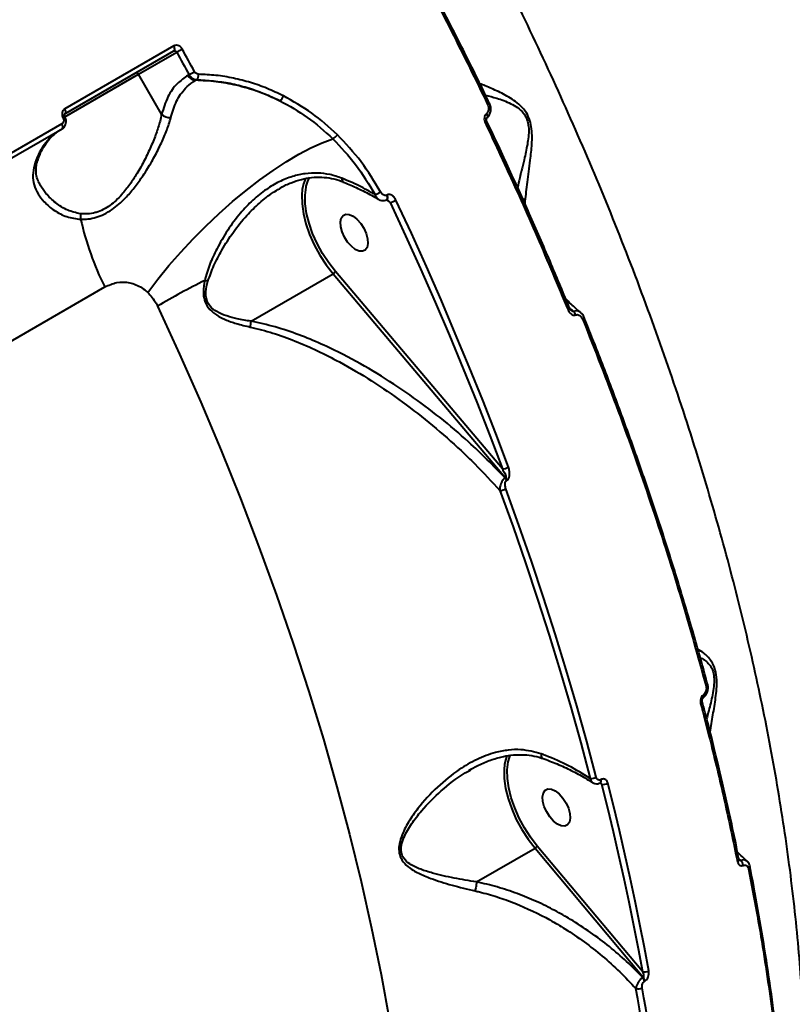
# Model space of a CAD drawing. Units: millimetres. Extents: x -7792 to 13910, y 2204 to 20621.
# Drawn here: x 10406 to 10575, y 10797 to 11012 of the extents above; entities that cross this region are included whole.
import ezdxf

# ---------------------------------------------------------------- set-up
doc = ezdxf.new("R2010")
doc.units = ezdxf.units.MM
doc.layers.add('DiKom', color=7, linetype='Continuous')
doc.styles.add('style1', font='arialbd.ttf', dxfattribs={"width": 0.8})
doc.dimstyles.new('1-50', dxfattribs={"dimtxt": 1100, "dimasz": 250, "dimexe": 100, "dimexo": 0, "dimgap": 250, "dimtad": 1, "dimtxsty": 'style1', "dimcen": 300, "dimclrd": 7, "dimclre": 7, "dimclrt": 7, "dimadec": 1, "dimazin": 2, "dimtfac": 1, "dimtmove": 0, "dimatfit": 2, "dimfxl": 0, "dimlwd": 25, "dimlwe": 18, "dimarcsym": 0})

# ---------------------------------------------------------------- blocks, each defined once
blk = doc.blocks.new('*D0')
at = {"layer": 'Defpoints', "color": 0, "linetype": 'Continuous', "transparency": 16777216}
for p in [(10660.71, 14429.41), (2823.49, 4161.48), (8293.14, 4161.48)]:
    blk.add_point(p, dxfattribs=at)
at = {"layer": 'DiKom', "color": 7, "linetype": 'Continuous', "lineweight": 18, "transparency": 16777216}
for p, q in [((10660.71, 14429.41), (2723.49, 14429.41)), ((8293.14, 4161.48), (2723.49, 4161.48))]:
    blk.add_line(p, q, dxfattribs=at)
at = {"layer": 'DiKom', "color": 7, "linetype": 'Continuous', "lineweight": 25, "transparency": 16777216}
blk.add_line((2823.49, 14179.41), (2823.49, 4411.48), dxfattribs=at)
at = {"layer": 'DiKom', "color": 7, "linetype": 'Continuous', "transparency": 16777216}
for points in [[(2781.83, 14179.41), (2865.16, 14179.41), (2823.49, 14429.41)], [(2781.83, 4411.48), (2865.16, 4411.48), (2823.49, 4161.48)]]:
    blk.add_solid(points, dxfattribs=at)
at = {"layer": 'DiKom', "color": 7, "linetype": 'Continuous', "lineweight": 40, "transparency": 16777216, "insert": (2011.86, 7920.46), "char_height": 1100, "attachment_point": 5, "rotation": 90, "style": 'style1'}
blk.add_mtext('10300', dxfattribs=at)
blk = doc.blocks.new('*D1')
at = {"layer": 'Defpoints', "color": 0, "linetype": 'Continuous', "transparency": 16777216}
for p in [(4911.09, 17323.32), (4911.09, 11743.16), (12410.29, 7779.25)]:
    blk.add_point(p, dxfattribs=at)
at = {"layer": 'DiKom', "color": 7, "linetype": 'Continuous', "lineweight": 18, "transparency": 16777216}
for p, q in [((4911.09, 11743.16), (4911.09, 17423.32)), ((12410.29, 7779.25), (12410.29, 17423.32))]:
    blk.add_line(p, q, dxfattribs=at)
at = {"layer": 'DiKom', "color": 7, "linetype": 'Continuous', "lineweight": 25, "transparency": 16777216}
blk.add_line((12160.29, 17323.32), (5161.09, 17323.32), dxfattribs=at)
at = {"layer": 'DiKom', "color": 7, "linetype": 'Continuous', "transparency": 16777216}
for points in [[(5161.09, 17364.98), (5161.09, 17281.65), (4911.09, 17323.32)], [(12160.29, 17364.98), (12160.29, 17281.65), (12410.29, 17323.32)]]:
    blk.add_solid(points, dxfattribs=at)
at = {"layer": 'DiKom', "color": 7, "linetype": 'Continuous', "lineweight": 40, "transparency": 16777216, "insert": (9465.8, 18134.95), "char_height": 1100, "attachment_point": 5, "style": 'style1'}
blk.add_mtext('7500', dxfattribs=at)
blk = doc.blocks.new('*D3')
at = {"layer": 'Defpoints', "color": 0, "transparency": 16777216}
for p in [(10946.62, 16556.76), (1043.97, 2204.3), (7797, 2204.3)]:
    blk.add_point(p, dxfattribs=at)
at = {"layer": 'DiKom', "color": 7, "lineweight": 18, "transparency": 16777216}
for p, q in [((10946.62, 16556.76), (943.97, 16556.76)), ((7797, 2204.3), (943.97, 2204.3))]:
    blk.add_line(p, q, dxfattribs=at)
at = {"layer": 'DiKom', "color": 7, "lineweight": 25, "transparency": 16777216}
blk.add_line((1043.97, 16306.76), (1043.97, 2454.3), dxfattribs=at)
at = {"layer": 'DiKom', "color": 7, "transparency": 16777216}
for points in [[(1002.3, 16306.76), (1085.63, 16306.76), (1043.97, 16556.76)], [(1002.3, 2454.3), (1085.63, 2454.3), (1043.97, 2204.3)]]:
    blk.add_solid(points, dxfattribs=at)
at = {"layer": 'DiKom', "color": 7, "transparency": 16777216, "insert": (232.34, 7957.2), "char_height": 1100, "attachment_point": 5, "rotation": 90, "style": 'style1'}
blk.add_mtext('14300', dxfattribs=at)
blk = doc.blocks.new('*D8')
at = {"layer": 'Defpoints', "color": 0, "transparency": 16777216}
for p in [(13910.29, 19087.1), (2830.7, 11758.02), (13910.29, 8869.49)]:
    blk.add_point(p, dxfattribs=at)
at = {"layer": 'DiKom', "color": 7, "lineweight": 18, "transparency": 16777216}
for p, q in [((2830.7, 11758.02), (2830.7, 19187.1)), ((13910.29, 8869.49), (13910.29, 19187.1))]:
    blk.add_line(p, q, dxfattribs=at)
at = {"layer": 'DiKom', "color": 7, "lineweight": 25, "transparency": 16777216}
blk.add_line((3080.7, 19087.1), (13660.29, 19087.1), dxfattribs=at)
at = {"layer": 'DiKom', "color": 7, "transparency": 16777216}
for points in [[(3080.7, 19128.76), (3080.7, 19045.43), (2830.7, 19087.1)], [(13660.29, 19128.76), (13660.29, 19045.43), (13910.29, 19087.1)]]:
    blk.add_solid(points, dxfattribs=at)
at = {"layer": 'DiKom', "color": 7, "transparency": 16777216, "insert": (8853.22, 19899.1), "char_height": 1100, "attachment_point": 5, "style": 'style1'}
blk.add_mtext('11080', dxfattribs=at)

msp = doc.modelspace()

# ---------------------------------------------------------------- linework, layer by layer
at = {"layer": 'DiKom', "color": 7, "linetype": 'Continuous', "lineweight": 40}
for p, q in [((10439.772, 11006.334), (10416.017, 10992.619)), ((10416.054, 10991.526), (10439.809, 11005.241)), ((10432.067, 11000.194), (10440.406, 11005.008)), ((10416.003, 10990.919), (10432.067, 11000.194)), ((10437.118, 10991.445), (10432.067, 11000.194)), ((10443.1, 11000.082), (10442.833, 10999.928)), ((10444.539, 10998.852), (10444.784, 10998.994)), ((10508.587, 10993.891), (10508.581, 10993.898)), ((10415.372, 10989.353), (10353.759, 10953.781)), ((10353.793, 10952.693), (10415.407, 10988.265)), ((10486.094, 10972.814), (10486.942, 10972.195)), ((10486.26, 10973.858), (10486.19, 10973.818)), ((10516.365, 10971.811), (10516.4, 10972.48)), ((10511.402, 10914.13), (10475.01, 10957.146)), ((10456.611, 10946.333), (10474.511, 10956.667)), ((10474.511, 10956.667), (10512.111, 10912.224)), ((10164.898, 10803.794), (10424.713, 10953.798)), ((10529.313, 10947.036), (10529.301, 10947.056)), ((10512.111, 10912.224), (10512.021, 10912.172)), ((10512.346, 10911.613), (10512.436, 10911.665)), ((10556.163, 10867.197), (10556.155, 10867.218)), ((10504.137, 10848.321), (10504.512, 10848.53)), ((10532.641, 10845.677), (10533.029, 10845.392)), ((10532.769, 10845.719), (10532.793, 10845.733)), ((10532.793, 10845.733), (10532.813, 10845.745)), ((10532.923, 10846.414), (10532.899, 10846.4)), ((10505.781, 10824.107), (10518.52, 10831.462)), ((10518.52, 10831.462), (10542.089, 10803.322)), ((10541.917, 10804.602), (10519.021, 10831.938)), ((10542.089, 10803.322), (10542.012, 10803.277)), ((10542.404, 10802.465), (10542.481, 10802.509))]:
    msp.add_line(p, q, dxfattribs=at)
at = {"layer": 'DiKom', "color": 7, "linetype": 'Continuous', "lineweight": 40, "flags": 128}
for points in [[(10439.809, 11005.241), (10439.885, 11005.306), (10439.94, 11005.4), (10439.971, 11005.52), (10439.978, 11005.663), (10439.961, 11005.821), (10439.92, 11005.99), (10439.856, 11006.163), (10439.772, 11006.334)], [(10440.406, 11005.008), (10440.744, 11004.393), (10441.082, 11003.778), (10441.42, 11003.162), (10441.757, 11002.547), (10442.093, 11001.931), (10442.429, 11001.315), (10442.765, 11000.698), (10443.1, 11000.082)], [(10444.313, 11000.723), (10443.978, 11001.341), (10443.641, 11001.959), (10443.305, 11002.576), (10442.967, 11003.194), (10442.63, 11003.811), (10442.291, 11004.428), (10441.952, 11005.044), (10441.613, 11005.661)], [(10416.054, 10991.526), (10416.13, 10991.591), (10416.185, 10991.685), (10416.217, 10991.806), (10416.224, 10991.948), (10416.206, 10992.106), (10416.165, 10992.275), (10416.101, 10992.448), (10416.017, 10992.619)], [(10507.923, 10991.542), (10508.037, 10991.341), (10508.115, 10991.145), (10508.15, 10990.964), (10508.143, 10990.81), (10508.092, 10990.691), (10508.049, 10990.646)], [(10415.407, 10988.265), (10415.482, 10988.33), (10415.537, 10988.424), (10415.569, 10988.544), (10415.576, 10988.685), (10415.559, 10988.842), (10415.519, 10989.01), (10415.455, 10989.183), (10415.372, 10989.353)], [(10434.088, 10952.625), (10436.313, 10955.534), (10438.72, 10958.462), (10441.285, 10961.381), (10443.983, 10964.262), (10446.788, 10967.077), (10449.672, 10969.797), (10452.606, 10972.396), (10455.561, 10974.848), (10458.508, 10977.129), (10461.419, 10979.217), (10464.264, 10981.09), (10467.015, 10982.732), (10469.645, 10984.124), (10472.129, 10985.253), (10474.441, 10986.109)], [(10468.644, 10975.75), (10469.06, 10977.048), (10469.397, 10977.726)], [(10476.686, 10976.731), (10476.691, 10976.729), (10476.705, 10976.723)], [(10467.795, 10975.041), (10467.686, 10973.874), (10467.73, 10971.895), (10468.034, 10969.762), (10468.59, 10967.527), (10469.385, 10965.241), (10470.401, 10962.959), (10471.614, 10960.735), (10472.995, 10958.621), (10474.511, 10956.667)], [(10475.01, 10957.146), (10473.54, 10959.041), (10472.201, 10961.091), (10471.025, 10963.248), (10470.04, 10965.46), (10469.268, 10967.677), (10468.729, 10969.845), (10468.435, 10971.913), (10468.392, 10973.832), (10468.602, 10975.557), (10468.644, 10975.75)], [(10486.173, 10972.834), (10486.274, 10972.936), (10486.332, 10973.103), (10486.337, 10973.317), (10486.288, 10973.562), (10486.19, 10973.818)], [(10486.233, 10972.869), (10486.238, 10972.871), (10486.344, 10972.977), (10486.402, 10973.143), (10486.407, 10973.357), (10486.358, 10973.602), (10486.26, 10973.858)], [(10486.942, 10972.195), (10490.294, 10964.971), (10493.564, 10957.732), (10496.752, 10950.48), (10499.855, 10943.218), (10502.872, 10935.95), (10505.804, 10928.677), (10508.647, 10921.403), (10511.402, 10914.13)], [(10512.724, 10914.534), (10509.963, 10921.825), (10507.112, 10929.116), (10504.174, 10936.406), (10501.149, 10943.692), (10498.038, 10950.971), (10494.843, 10958.24), (10491.565, 10965.497), (10488.205, 10972.738)], [(10479.712, 10968.57), (10480.519, 10967.663), (10481.211, 10966.59), (10481.731, 10965.438), (10482.039, 10964.301), (10482.108, 10963.271), (10481.933, 10962.43), (10481.529, 10961.848), (10480.928, 10961.572), (10480.179, 10961.623), (10479.342, 10961.997), (10478.485, 10962.665), (10477.678, 10963.573), (10476.987, 10964.646), (10476.466, 10965.797), (10476.158, 10966.934), (10476.089, 10967.965), (10476.264, 10968.805), (10476.668, 10969.387), (10477.269, 10969.664), (10478.018, 10969.612), (10478.855, 10969.238), (10479.712, 10968.57)], [(10436.215, 10949.648), (10441.029, 10939.186), (10445.654, 10928.693), (10450.084, 10918.179), (10454.317, 10907.653), (10458.348, 10897.127), (10462.172, 10886.609), (10465.788, 10876.109), (10469.19, 10865.637), (10472.377, 10855.202), (10475.345, 10844.815), (10478.092, 10834.485), (10480.614, 10824.222), (10482.91, 10814.035), (10484.977, 10803.933), (10486.813, 10793.927)], [(10525.717, 10948.784), (10525.851, 10948.867), (10525.958, 10948.946), (10526.035, 10949.018), (10526.077, 10949.079), (10526.085, 10949.128), (10526.082, 10949.137)], [(10528.948, 10946.686), (10529.076, 10946.765), (10529.18, 10946.841), (10529.256, 10946.911), (10529.302, 10946.972), (10529.315, 10947.023), (10529.313, 10947.036)], [(10531.884, 10846.936), (10529.812, 10854.716), (10527.626, 10862.525), (10525.326, 10870.361), (10522.913, 10878.22), (10520.39, 10886.099), (10517.755, 10893.995), (10515.012, 10901.903), (10512.161, 10909.821)], [(10510.881, 10909.424), (10513.726, 10901.524), (10516.463, 10893.633), (10519.091, 10885.755), (10521.609, 10877.893), (10524.016, 10870.051), (10526.311, 10862.232), (10528.493, 10854.44), (10530.56, 10846.678)], [(10555.827, 10866.77), (10555.954, 10866.853), (10556.054, 10866.939), (10556.124, 10867.025), (10556.162, 10867.108), (10556.165, 10867.185), (10556.163, 10867.197)], [(10555.227, 10864.889), (10555.282, 10864.729), (10555.31, 10864.582), (10555.308, 10864.455), (10555.278, 10864.353), (10555.22, 10864.279), (10555.213, 10864.273)], [(10554.627, 10863.017), (10554.759, 10863.103), (10554.861, 10863.194), (10554.931, 10863.284), (10554.965, 10863.37), (10554.961, 10863.45), (10554.96, 10863.455)], [(10511.868, 10849.715), (10511.764, 10848.597), (10511.806, 10846.628), (10512.105, 10844.507), (10512.655, 10842.284), (10513.441, 10840.01), (10514.447, 10837.738), (10515.648, 10835.522), (10517.016, 10833.413), (10518.52, 10831.462)], [(10512.36, 10851.673), (10511.981, 10850.367), (10511.868, 10849.715)], [(10519.021, 10831.938), (10517.563, 10833.831), (10516.236, 10835.875), (10515.071, 10838.024), (10514.096, 10840.227), (10513.334, 10842.432), (10512.801, 10844.588), (10512.511, 10846.644), (10512.47, 10848.553), (10512.68, 10850.269), (10512.734, 10850.513)], [(10512.734, 10850.513), (10513.135, 10851.754), (10513.153, 10851.796)], [(10543.311, 10804.745), (10542.382, 10809.784), (10541.401, 10814.846), (10540.366, 10819.929), (10539.278, 10825.033), (10538.137, 10830.156), (10536.944, 10835.298), (10535.699, 10840.457), (10534.402, 10845.632)], [(10523.79, 10843.283), (10524.597, 10842.375), (10525.288, 10841.303), (10525.809, 10840.151), (10526.116, 10839.014), (10526.186, 10837.984), (10526.011, 10837.143), (10525.607, 10836.561), (10525.006, 10836.285), (10524.257, 10836.336), (10523.42, 10836.71), (10522.563, 10837.378), (10521.756, 10838.286), (10521.064, 10839.358), (10520.544, 10840.51), (10520.236, 10841.647), (10520.167, 10842.678), (10520.342, 10843.518), (10520.746, 10844.1), (10521.347, 10844.377), (10522.096, 10844.325), (10522.933, 10843.951), (10523.79, 10843.283)], [(10533.029, 10845.392), (10534.323, 10840.229), (10535.565, 10835.082), (10536.755, 10829.953), (10537.893, 10824.842), (10538.978, 10819.75), (10540.011, 10814.679), (10540.99, 10809.63), (10541.917, 10804.602)], [(10562.665, 10828.488), (10562.796, 10828.576), (10562.897, 10828.671), (10562.965, 10828.769), (10562.996, 10828.866), (10562.992, 10828.947)], [(10565.417, 10827.386), (10565.416, 10827.391), (10565.407, 10827.421)]]:
    msp.add_lwpolyline(points, dxfattribs=at)
at = {"layer": 'DiKom', "color": 7, "linetype": 'Continuous', "lineweight": 40}
for centre, radius, start, end in [((10430.095, 11025.515), 22.953, 296.69157, 300.11785), ((10431.646, 10999.989), 0.469, 25.94634, 115.25175), ((10435.779, 11015.41), 16.986, 295.52928, 300.16), ((10443.868, 10999.92), 1.303, 314.7107, 11.1226), ((10444.641, 11000.906), 2.056, 208.41024, 267.13619), ((10461.829, 10995.95), 1.893, 304.80122, 344.90265), ((10507.924, 10994.343), 0.802, 289.91434, 325.65723), ((10438.852, 10993.285), 2.528, 226.70506, 276.19054), ((10414.491, 10992.931), 2.541, 296.66598, 307.62673), ((10507.436, 10990.228), 0.704, 287.95659, 328.98861), ((10422.08, 10976.976), 13.122, 122.07195, 165.14109), ((10473.209, 10988.519), 2.707, 297.07285, 325.29326), ((10408.769, 10981.498), 1.317, 298.49433, 341.66044), ((10476.061, 10973.956), 8.337, 155.06505, 172.52205), ((10477.203, 10977.344), 0.801, 168.19169, 229.83592), ((10482.117, 10978.456), 4.773, 288.63283, 304.6782), ((10485.428, 10977.46), 5.478, 286.04321, 300.4634), ((10416.584, 10969.105), 2.936, 349.37125, 12.83624), ((10485.292, 10983.622), 67.522, 192.88584, 206.2115), ((10473.831, 10957.875), 1.386, 299.37586, 328.28469), ((10549.747, 10752.149), 227.805, 116.94581, 119.89241), ((10438.079, 10922.995), 33.314, 74.08453, 75.32728), ((10525.828, 10947.318), 1.595, 14.24281, 47.03189), ((10447.331, 10946.933), 9.299, 348.36742, 356.2972), ((10511.229, 10917.058), 2.933, 273.38, 300.63076), ((10510.569, 10910.952), 1.896, 20.39416, 40.04917), ((10510.655, 10911.002), 1.9, 20.43038, 40.03407), ((10510.664, 10912.385), 2.969, 274.17674, 300.26984), ((10530.845, 10848.743), 2.084, 262.15657, 299.91009), ((10532.357, 10846.15), 0.596, 313.73457, 24.74736), ((10532.364, 10846.163), 0.613, 317.04675, 24.16667), ((10533.392, 10847.361), 2.002, 259.54731, 300.29477), ((10517.829, 10832.69), 1.41, 299.3705, 327.76275), ((10562.333, 10827.591), 1.561, 4.10472, 48.96316), ((10564.918, 10827.405), 0.499, 289.95098, 357.8521), ((10542.453, 10806.242), 1.726, 251.88278, 299.81104), ((10540.629, 10802.109), 1.811, 11.32456, 40.17188), ((10540.706, 10802.154), 1.811, 11.32456, 40.17188), ((10541.012, 10802.569), 1.752, 253.90298, 299.39304), ((10093.922, 10721.087), 453.677, 0.98853, 10.13055), ((10094.271, 10721.067), 454.689, 0.98863, 10.13046)]:
    msp.add_arc(centre, radius, start, end, dxfattribs=at)
for points, knots in [([(10572.165, 10720.317), (10572.526, 10721.939), (10573.938, 10728.286), (10575.567, 10740.137), (10577.028, 10755.666), (10577.617, 10771.74), (10577.435, 10788.218), (10576.463, 10805.381), (10574.673, 10823.192), (10572.053, 10841.607), (10568.659, 10860.231), (10564.52, 10878.995), (10559.681, 10897.832), (10554.066, 10917.037), (10547.663, 10936.557), (10540.477, 10956.332), (10532.658, 10975.945), (10524.248, 10995.334), (10515.299, 11014.443), (10505.674, 11033.564), (10495.379, 11052.632), (10484.438, 11071.581), (10473.875, 11088.698), (10463.875, 11104.065), (10457.61, 11113.123), (10454.475, 11117.656)], [0, 0, 0, 0, 0.0158441, 0.0620121, 0.1081425, 0.1530046, 0.1979011, 0.2427631, 0.2889248, 0.3351239, 0.3812855, 0.4262213, 0.4711917, 0.5161276, 0.5623627, 0.6086352, 0.6548704, 0.6999184, 0.7450011, 0.7900492, 0.8363967, 0.8827817, 0.9291293, 0.9645313, 1, 1, 1, 1]), ([(10474.543, 11056.21), (10477.537, 11051.106), (10483.526, 11040.898), (10492.097, 11025.309), (10500.38, 11009.547), (10505.592, 10998.908), (10508.197, 10993.589)], [0, 0, 0, 0, 0.2490996, 0.4981997, 0.7490997, 1, 1, 1, 1]), ([(10508.548, 10993.883), (10508.23, 10994.55), (10506.274, 10998.663), (10502.52, 11006.183), (10497.281, 11016.432), (10491.872, 11026.625), (10486.314, 11036.755), (10480.685, 11046.701), (10476.838, 11053.224), (10474.949, 11056.428)], [0, 0, 0, 0, 0.0314309, 0.1936162, 0.3559223, 0.5183166, 0.6807627, 0.8432175, 1, 1, 1, 1]), ([(10441.613, 11005.661), (10441.554, 11005.755), (10441.405, 11005.992), (10441.067, 11006.285), (10440.631, 11006.473), (10440.171, 11006.507), (10439.905, 11006.392), (10439.772, 11006.334)], [0, 0, 0, 0, 0.1418694, 0.3567306, 0.5713125, 0.7856975, 1, 1, 1, 1]), ([(10439.809, 11005.241), (10439.853, 11005.26), (10439.942, 11005.298), (10440.092, 11005.285), (10440.233, 11005.22), (10440.341, 11005.12), (10440.387, 11005.04), (10440.406, 11005.008)], [0, 0, 0, 0, 0.2140014, 0.4281596, 0.6428085, 0.8579117, 1, 1, 1, 1]), ([(10443.1, 11000.082), (10443.13, 11000.03), (10443.275, 10999.786), (10443.62, 10999.41), (10444.182, 10999.067), (10444.584, 10999.019), (10444.784, 10998.994)], [0, 0, 0, 0, 0.0818853, 0.3880472, 0.6939619, 1, 1, 1, 1]), ([(10445.146, 11000.171), (10445.046, 11000.184), (10444.847, 11000.209), (10444.569, 11000.383), (10444.399, 11000.573), (10444.328, 11000.697), (10444.313, 11000.723)], [0, 0, 0, 0, 0.3056858, 0.6115864, 0.9180206, 1, 1, 1, 1]), ([(10463.657, 10995.456), (10462.482, 10996.017), (10460.134, 10997.136), (10456.494, 10998.404), (10452.77, 10999.362), (10448.973, 10999.994), (10446.422, 11000.112), (10445.146, 11000.171)], [0, 0, 0, 0, 0.1978358, 0.3955031, 0.5931674, 0.796584, 1, 1, 1, 1]), ([(10442.833, 10999.928), (10442.029, 10999.363), (10440.331, 10998.17), (10438.352, 10995.342), (10437.533, 10992.757), (10437.118, 10991.445)], [0, 0, 0, 0, 0.306971, 0.6484702, 1, 1, 1, 1]), ([(10439.124, 10990.772), (10439.499, 10991.991), (10440.26, 10994.464), (10442.006, 10996.899), (10443.531, 10998.237), (10444.326, 10998.723), (10444.539, 10998.852)], [0, 0, 0, 0, 0.3414912, 0.6929925, 0.9180067, 1, 1, 1, 1]), ([(10462.909, 10994.395), (10461.359, 10995.083), (10458.24, 10996.469), (10453.561, 10997.799), (10448.97, 10998.651), (10446.021, 10998.785), (10444.539, 10998.852)], [0, 0, 0, 0, 0.2598471, 0.5228379, 0.7602246, 1, 1, 1, 1]), ([(10444.784, 10998.994), (10447.218, 10998.828), (10450.904, 10998.575), (10455.794, 10997.303), (10459.427, 10996.054), (10461.76, 10994.943), (10462.909, 10994.395)], [0, 0, 0, 0, 0.3951698, 0.5986672, 0.8021715, 1, 1, 1, 1]), ([(10516.4, 10972.48), (10516.542, 10973.831), (10516.83, 10976.564), (10517.435, 10980.828), (10517.82, 10984.314), (10517.902, 10986.809), (10517.774, 10988.715), (10517.307, 10990.583), (10516.366, 10992.311), (10515.037, 10993.677), (10513.013, 10995.136), (10510.479, 10996.438), (10508.073, 10997.488), (10506.883, 10997.95), (10506.497, 10998.1)], [0, 0, 0, 0, 0.1466632, 0.296679, 0.3967851, 0.4475603, 0.4995409, 0.5455447, 0.5920111, 0.6499364, 0.7055764, 0.8227726, 0.9426567, 1, 1, 1, 1]), ([(10462.909, 10994.395), (10464.939, 10993.267), (10469.045, 10990.985), (10472.628, 10987.747), (10474.441, 10986.109)], [0, 0, 0, 0, 0.4941693, 1, 1, 1, 1]), ([(10475.434, 10986.978), (10473.627, 10988.616), (10469.971, 10991.932), (10465.778, 10994.272), (10463.657, 10995.456)], [0, 0, 0, 0, 0.4941705, 1, 1, 1, 1]), ([(10507.724, 10995.611), (10508.529, 10995.41), (10510.267, 10994.977), (10512.693, 10994.08), (10514.703, 10992.968), (10515.929, 10991.919), (10516.548, 10990.892), (10516.935, 10989.914), (10517.18, 10988.677), (10517.158, 10986.96), (10516.852, 10984.672), (10516.157, 10981.457), (10515.318, 10978.154), (10514.854, 10976.184), (10514.695, 10975.513)], [0, 0, 0, 0, 0.122331, 0.2639895, 0.3280677, 0.3921231, 0.4340672, 0.4417802, 0.4914342, 0.549915, 0.6087913, 0.7276796, 0.9071262, 1, 1, 1, 1]), ([(10508.197, 10993.589), (10508.269, 10993.403), (10508.411, 10993.032), (10508.411, 10992.437), (10508.258, 10991.9), (10508.032, 10991.658), (10507.923, 10991.542)], [0, 0, 0, 0, 0.2583664, 0.5167427, 0.767793, 1, 1, 1, 1]), ([(10508.032, 10990.67), (10508.169, 10990.788), (10508.503, 10991.073), (10508.805, 10991.746), (10508.926, 10992.573), (10508.844, 10993.329), (10508.631, 10993.735), (10508.557, 10993.877)], [0, 0, 0, 0, 0.1566481, 0.3813192, 0.6158295, 0.8652111, 1, 1, 1, 1]), ([(10416.017, 10992.619), (10415.939, 10992.566), (10415.741, 10992.43), (10415.515, 10992.092), (10415.397, 10991.631), (10415.423, 10991.126), (10415.562, 10990.815), (10415.631, 10990.66)], [0, 0, 0, 0, 0.1406472, 0.3550614, 0.5698729, 0.7848907, 1, 1, 1, 1]), ([(10416.043, 10990.921), (10416.039, 10990.928), (10416.004, 10990.982), (10415.966, 10991.102), (10415.945, 10991.257), (10415.963, 10991.39), (10416.004, 10991.481), (10416.034, 10991.516), (10416.051, 10991.521), (10416.056, 10991.523)], [0, 0, 0, 0, 0.0253244, 0.1804903, 0.3336104, 0.4980573, 0.6813647, 0.9130378, 1, 1, 1, 1]), ([(10437.118, 10991.445), (10437.012, 10990.945), (10436.735, 10989.644), (10435.988, 10987.295), (10434.851, 10984.444), (10433.423, 10981.449), (10431.868, 10978.658), (10430.205, 10976.117), (10428.324, 10973.702), (10426.346, 10971.813), (10424.408, 10970.617), (10423.31, 10970.182), (10422.177, 10969.866), (10421.005, 10969.669), (10419.971, 10969.728), (10419.447, 10969.757)], [0, 0, 0, 0, 0.0653939, 0.1703692, 0.2779424, 0.381812, 0.4884135, 0.5695663, 0.652797, 0.7604224, 0.8151647, 0.8718869, 0.8800454, 0.9392003, 1, 1, 1, 1]), ([(10507.923, 10991.542), (10507.817, 10991.429), (10507.598, 10991.195), (10507.447, 10990.676), (10507.447, 10990.1), (10507.584, 10989.739), (10507.653, 10989.558)], [0, 0, 0, 0, 0.2338517, 0.4824741, 0.7413394, 1, 1, 1, 1]), ([(10415.631, 10990.66), (10415.677, 10990.557), (10415.77, 10990.35), (10415.787, 10990.012), (10415.708, 10989.705), (10415.557, 10989.479), (10415.425, 10989.389), (10415.372, 10989.353)], [0, 0, 0, 0, 0.2151272, 0.4302008, 0.6450013, 0.8594284, 1, 1, 1, 1]), ([(10415.396, 10988.281), (10415.553, 10988.383), (10415.895, 10988.606), (10416.219, 10989.177), (10416.344, 10989.856), (10416.275, 10990.476), (10416.081, 10990.793), (10416.015, 10990.903)], [0, 0, 0, 0, 0.1884894, 0.4094861, 0.6364336, 0.874395, 1, 1, 1, 1]), ([(10419.47, 10968.564), (10420.019, 10968.567), (10421.117, 10968.573), (10422.866, 10968.932), (10424.632, 10969.625), (10426.82, 10970.919), (10429.03, 10972.894), (10431.144, 10975.361), (10433.006, 10977.924), (10434.786, 10980.754), (10436.42, 10983.759), (10437.751, 10986.63), (10438.642, 10988.977), (10438.991, 10990.276), (10439.124, 10990.772)], [0, 0, 0, 0, 0.0610592, 0.1220449, 0.183622, 0.2451889, 0.3548559, 0.4369236, 0.5190974, 0.6228178, 0.7265973, 0.8310876, 0.9355764, 1, 1, 1, 1]), ([(10507.653, 10989.558), (10507.937, 10988.962), (10509.359, 10985.978), (10513.224, 10977.717), (10519.077, 10964.728), (10523.502, 10954.102), (10525.717, 10948.784)], [0, 0, 0, 0, 0.0441409, 0.2207132, 0.6100123, 1, 1, 1, 1]), ([(10508.042, 10989.868), (10508.034, 10989.883), (10507.988, 10989.967), (10507.946, 10990.139), (10507.936, 10990.345), (10507.965, 10990.5), (10508.006, 10990.596), (10508.042, 10990.64), (10508.047, 10990.643), (10508.048, 10990.644)], [0, 0, 0, 0, 0.0512344, 0.2817456, 0.4718616, 0.6369163, 0.7827955, 0.9304359, 1, 1, 1, 1]), ([(10526.075, 10949.135), (10524.752, 10952.34), (10521.997, 10959.016), (10517.604, 10969.133), (10512.927, 10979.47), (10509.734, 10986.379), (10508.054, 10989.83), (10508.038, 10989.865)], [0, 0, 0, 0, 0.2353205, 0.4900221, 0.7438764, 0.9974107, 1, 1, 1, 1]), ([(10410.02, 10981.088), (10410.133, 10981.43), (10410.465, 10982.427), (10411.145, 10983.904), (10412.106, 10985.435), (10413.23, 10986.723), (10414.253, 10987.572), (10414.916, 10987.976), (10415.112, 10988.095)], [0, 0, 0, 0, 0.1034035, 0.3019185, 0.5017465, 0.7047525, 0.9124638, 1, 1, 1, 1]), ([(10474.441, 10986.109), (10476.163, 10984.296), (10479.652, 10980.625), (10482.301, 10976.182), (10483.642, 10973.933)], [0, 0, 0, 0, 0.4938192, 1, 1, 1, 1]), ([(10484.832, 10974.531), (10483.498, 10976.774), (10480.797, 10981.317), (10477.236, 10985.076), (10475.434, 10986.978)], [0, 0, 0, 0, 0.4938732, 1, 1, 1, 1]), ([(10564.495, 10661.416), (10565.424, 10662.094), (10571.097, 10666.236), (10581.346, 10674.098), (10595.233, 10685.014), (10608.932, 10696.216), (10622.459, 10707.67), (10635.806, 10719.383), (10648.97, 10731.348), (10661.946, 10743.565), (10674.731, 10756.028), (10687.322, 10768.737), (10699.715, 10781.686), (10711.906, 10794.874), (10723.892, 10808.296), (10735.669, 10821.949), (10747.235, 10835.829), (10758.585, 10849.934), (10769.716, 10864.258), (10780.625, 10878.799), (10791.309, 10893.553), (10801.764, 10908.515), (10811.988, 10923.681), (10821.979, 10939.047), (10831.727, 10954.613), (10841.022, 10969.977), (10846.946, 10980.233), (10849.798, 10985.171)], [0, 0, 0, 0, 0.008022, 0.0490036, 0.0900236, 0.131083, 0.1721823, 0.2133228, 0.2545046, 0.2957283, 0.3369944, 0.3783032, 0.4196553, 0.4610503, 0.5024886, 0.5439704, 0.5854952, 0.6270632, 0.6686738, 0.7103268, 0.7520221, 0.7937587, 0.8355366, 0.8773547, 0.9192127, 0.9611097, 1, 1, 1, 1]), ([(10410.713, 10975.946), (10410.519, 10976.291), (10410.079, 10977.075), (10409.753, 10978.323), (10409.717, 10979.636), (10409.824, 10980.555), (10410.013, 10981.036), (10410.034, 10981.091)], [0, 0, 0, 0, 0.2109649, 0.4801124, 0.7472265, 0.9712112, 1, 1, 1, 1]), ([(10409.397, 10980.341), (10409.235, 10979.606), (10408.912, 10978.136), (10409.255, 10976.051), (10410.117, 10974.1), (10411.569, 10972.191), (10413.656, 10970.432), (10416.332, 10968.98), (10418.448, 10968.699), (10419.47, 10968.564)], [0, 0, 0, 0, 0.1316577, 0.2634885, 0.3951415, 0.5268748, 0.6882969, 0.8495335, 1, 1, 1, 1]), ([(10476.418, 10977.508), (10475.563, 10977.801), (10473.829, 10978.396), (10471.121, 10978.698), (10468.37, 10978.562), (10465.548, 10977.931), (10462.705, 10976.789), (10459.795, 10975.062), (10456.947, 10972.765), (10454.112, 10969.79), (10451.448, 10966.222), (10449.267, 10962.444), (10447.555, 10958.764), (10446.865, 10956.409), (10446.517, 10955.223)], [0, 0, 0, 0, 0.0667248, 0.1352495, 0.2049097, 0.2761765, 0.3547323, 0.4350093, 0.525814, 0.6185672, 0.7247438, 0.8332642, 0.9160259, 1, 1, 1, 1]), ([(10462.797, 10975.235), (10462.907, 10975.306), (10463.727, 10975.836), (10465.332, 10976.544), (10467.569, 10977.306), (10469.809, 10977.701), (10472.014, 10977.783), (10474.159, 10977.503), (10475.726, 10977.137), (10476.545, 10976.766), (10476.696, 10976.697)], [0, 0, 0, 0, 0.0262478, 0.1948776, 0.3580541, 0.5164466, 0.6712603, 0.82093, 0.9668847, 1, 1, 1, 1]), ([(10483.642, 10973.933), (10482.512, 10974.584), (10480.24, 10975.894), (10477.697, 10976.968), (10476.418, 10977.508)], [0, 0, 0, 0, 0.4974033, 1, 1, 1, 1]), ([(10476.659, 10976.678), (10477.104, 10976.509), (10478.632, 10975.927), (10481.052, 10974.748), (10483.165, 10973.649), (10484.179, 10972.984), (10484.315, 10972.895)], [0, 0, 0, 0, 0.1597084, 0.5495004, 0.939567, 1, 1, 1, 1]), ([(10419.447, 10969.757), (10418.489, 10969.972), (10416.477, 10970.421), (10413.957, 10972.097), (10411.954, 10973.986), (10411.067, 10975.374), (10410.682, 10975.976)], [0, 0, 0, 0, 0.2469108, 0.5188452, 0.7911522, 1, 1, 1, 1]), ([(10447.214, 10955.032), (10447.626, 10956.192), (10448.457, 10958.53), (10450.354, 10962.109), (10452.714, 10965.807), (10455.478, 10969.259), (10458.423, 10972.155), (10460.821, 10974.102), (10462.363, 10974.958), (10462.808, 10975.204)], [0, 0, 0, 0, 0.1397427, 0.2817726, 0.457838, 0.6372326, 0.7864655, 0.9384505, 1, 1, 1, 1]), ([(10486.19, 10973.818), (10486.142, 10973.795), (10486.017, 10973.736), (10485.768, 10973.733), (10485.443, 10973.849), (10485.1, 10974.115), (10484.922, 10974.391), (10484.832, 10974.531)], [0, 0, 0, 0, 0.1010751, 0.2613709, 0.460722, 0.7265735, 1, 1, 1, 1]), ([(10483.642, 10973.933), (10483.731, 10973.71), (10483.897, 10973.291), (10484.209, 10973.057), (10484.355, 10972.948)], [0, 0, 0, 0, 0.5328913, 1, 1, 1, 1]), ([(10484.373, 10972.951), (10484.505, 10972.866), (10484.815, 10972.667), (10485.382, 10972.596), (10485.877, 10972.657), (10486.1, 10972.813), (10486.159, 10972.856)], [0, 0, 0, 0, 0.2459142, 0.576076, 0.8862599, 1, 1, 1, 1]), ([(10486.235, 10972.872), (10486.226, 10972.867), (10486.199, 10972.852), (10486.156, 10972.855), (10486.202, 10972.847), (10486.274, 10972.817), (10486.324, 10972.776), (10486.341, 10972.763)], [0, 0, 0, 0, 0.1428763, 0.4518109, 0.6698433, 0.8911836, 1, 1, 1, 1]), ([(10488.205, 10972.738), (10488.082, 10972.957), (10487.848, 10973.372), (10487.371, 10973.782), (10486.918, 10973.971), (10486.543, 10973.986), (10486.346, 10973.897), (10486.26, 10973.858)], [0, 0, 0, 0, 0.2791728, 0.5294362, 0.7216083, 0.8794305, 1, 1, 1, 1]), ([(10486.339, 10972.761), (10486.426, 10972.696), (10486.65, 10972.528), (10486.831, 10972.322), (10486.942, 10972.195)], [0, 0, 0, 0, 0.3855045, 1, 1, 1, 1]), ([(10516.4, 10972.48), (10516.376, 10972.514), (10516.222, 10972.737), (10515.99, 10972.922), (10515.793, 10973.078)], [0, 0, 0, 0, 0.1544319, 1, 1, 1, 1]), ([(10424.713, 10953.798), (10425.582, 10954.188), (10427.303, 10954.96), (10430.156, 10954.856), (10432.482, 10953.977), (10433.666, 10952.981), (10434.088, 10952.625)], [0, 0, 0, 0, 0.288563, 0.5716286, 0.8470425, 1, 1, 1, 1]), ([(10446.517, 10955.223), (10446.369, 10954.4), (10446.112, 10952.968), (10446.379, 10950.873), (10447.289, 10949.123), (10448.907, 10947.708), (10450.997, 10946.637), (10453.552, 10945.732), (10455.412, 10945.298), (10456.439, 10945.058)], [0, 0, 0, 0, 0.1491214, 0.259638, 0.3716716, 0.4987864, 0.6508233, 0.806966, 1, 1, 1, 1]), ([(10456.611, 10946.333), (10455.599, 10946.49), (10453.803, 10946.768), (10451.298, 10947.432), (10449.264, 10948.259), (10447.772, 10949.396), (10447.153, 10950.437), (10446.806, 10951.489), (10446.689, 10952.979), (10447.021, 10954.276), (10447.214, 10955.032)], [0, 0, 0, 0, 0.2010624, 0.3565986, 0.5148933, 0.6384628, 0.7217506, 0.7449313, 0.8512532, 1, 1, 1, 1]), ([(10434.088, 10952.625), (10434.754, 10951.878), (10435.489, 10951.051), (10436.069, 10949.951), (10436.165, 10949.751), (10436.215, 10949.648)], [0, 0, 0, 0, 0.8217633, 0.9078649, 1, 1, 1, 1]), ([(10528.475, 10948.226), (10527.756, 10948.83), (10526.573, 10949.825), (10525.567, 10950.888), (10525.172, 10951.304)], [0, 0, 0, 0, 0.6078771, 1, 1, 1, 1]), ([(10525.717, 10948.784), (10525.779, 10948.654), (10525.921, 10948.35), (10526.234, 10947.983), (10526.611, 10947.731), (10527.001, 10947.62), (10527.249, 10947.68), (10527.373, 10947.71)], [0, 0, 0, 0, 0.1825277, 0.4237737, 0.6274742, 0.8134901, 1, 1, 1, 1]), ([(10526.407, 10948.676), (10526.406, 10948.677), (10526.379, 10948.693), (10526.275, 10948.796), (10526.159, 10948.949), (10526.109, 10949.092), (10526.092, 10949.141)], [0, 0, 0, 0, 0.0105654, 0.3415417, 0.7718162, 1, 1, 1, 1]), ([(10526.914, 10948.484), (10526.81, 10948.564), (10526.54, 10948.768), (10526.273, 10948.972), (10526.109, 10949.098)], [0, 0, 0, 0, 0.3871395, 1, 1, 1, 1]), ([(10526.914, 10948.484), (10526.884, 10948.481), (10526.832, 10948.474), (10526.71, 10948.5), (10526.565, 10948.564), (10526.459, 10948.643), (10526.41, 10948.68)], [0, 0, 0, 0, 0.1742636, 0.3020933, 0.6747092, 1, 1, 1, 1]), ([(10528.468, 10948.216), (10528.33, 10948.318), (10528.04, 10948.531), (10527.493, 10948.639), (10527.109, 10948.536), (10526.914, 10948.484)], [0, 0, 0, 0, 0.3086963, 0.6498802, 1, 1, 1, 1]), ([(10512.021, 10912.172), (10509.417, 10914.828), (10504.927, 10919.41), (10497.866, 10925.368), (10491.225, 10930.368), (10484.183, 10934.999), (10477.683, 10938.65), (10471.929, 10941.414), (10466.975, 10943.441), (10461.868, 10945.183), (10458.363, 10945.95), (10456.611, 10946.333)], [0, 0, 0, 0, 0.1721626, 0.2969449, 0.4217214, 0.5495764, 0.6773925, 0.7569488, 0.8364848, 0.9182738, 1, 1, 1, 1]), ([(10527.373, 10947.71), (10527.493, 10947.739), (10527.733, 10947.798), (10528.107, 10947.691), (10528.464, 10947.45), (10528.756, 10947.1), (10528.89, 10946.812), (10528.948, 10946.686)], [0, 0, 0, 0, 0.1889258, 0.3774529, 0.5791816, 0.8164505, 1, 1, 1, 1]), ([(10529.279, 10947.022), (10529.217, 10947.189), (10529.052, 10947.63), (10528.749, 10948.045), (10528.488, 10948.205), (10528.468, 10948.217)], [0, 0, 0, 0, 0.359943, 0.9517464, 1, 1, 1, 1]), ([(10528.948, 10946.686), (10531.569, 10940.027), (10536.813, 10926.708), (10543.842, 10906.686), (10550.292, 10886.665), (10553.982, 10873.401), (10555.827, 10866.77)], [0, 0, 0, 0, 0.2485968, 0.4971934, 0.7485966, 1, 1, 1, 1]), ([(10556.12, 10867.209), (10556.084, 10867.346), (10555.161, 10870.888), (10553.17, 10877.892), (10550.13, 10888.214), (10546.873, 10898.588), (10543.428, 10908.995), (10539.795, 10919.429), (10535.969, 10929.876), (10532.463, 10939.083), (10530.157, 10944.802), (10529.256, 10947.037)], [0, 0, 0, 0, 0.0052301, 0.1351765, 0.2652452, 0.395409, 0.5256386, 0.6559051, 0.7861715, 0.9164066, 1, 1, 1, 1]), ([(10456.439, 10945.058), (10458.09, 10944.653), (10461.391, 10943.843), (10466.287, 10942.045), (10471.126, 10939.932), (10476.729, 10937.07), (10482.957, 10933.383), (10489.738, 10928.725), (10496.251, 10923.645), (10501.429, 10919.071), (10506.343, 10914.351), (10509.077, 10911.383), (10510.881, 10909.424)], [0, 0, 0, 0, 0.0776029, 0.1552641, 0.2354699, 0.315696, 0.4385182, 0.5613747, 0.6872841, 0.8132002, 0.8767618, 1, 1, 1, 1]), ([(10511.402, 10914.13), (10511.585, 10913.825), (10511.851, 10913.384), (10512.087, 10912.814), (10512.172, 10912.507), (10512.177, 10912.331), (10512.146, 10912.252), (10512.122, 10912.233), (10512.111, 10912.224)], [0, 0, 0, 0, 0.495895, 0.7197929, 0.8702802, 0.9510649, 0.9758826, 1, 1, 1, 1]), ([(10512.436, 10911.665), (10512.506, 10911.716), (10512.662, 10911.829), (10512.856, 10912.157), (10512.992, 10912.649), (10513.018, 10913.439), (10512.885, 10914.089), (10512.74, 10914.49), (10512.724, 10914.534)], [0, 0, 0, 0, 0.0933487, 0.208753, 0.3720718, 0.5792891, 0.9536688, 1, 1, 1, 1]), ([(10512.021, 10912.172), (10511.931, 10912.109), (10511.736, 10911.972), (10511.44, 10911.635), (10511.158, 10911.163), (10510.924, 10910.505), (10510.843, 10909.899), (10510.872, 10909.533), (10510.881, 10909.424)], [0, 0, 0, 0, 0.1137286, 0.2493572, 0.4227103, 0.6134963, 0.8848184, 1, 1, 1, 1]), ([(10512.161, 10909.821), (10512.084, 10910.089), (10511.971, 10910.478), (10511.995, 10911.004), (10512.078, 10911.305), (10512.202, 10911.51), (10512.302, 10911.581), (10512.346, 10911.613)], [0, 0, 0, 0, 0.4299599, 0.6257848, 0.788122, 0.9052225, 1, 1, 1, 1]), ([(10556.667, 10856.756), (10556.879, 10857.999), (10557.291, 10860.413), (10557.844, 10863.611), (10558.127, 10866.196), (10558.188, 10868.283), (10557.88, 10870.496), (10557.08, 10872.17), (10556.144, 10873.284), (10555.129, 10874.191), (10554.434, 10874.542), (10554.028, 10874.747)], [0, 0, 0, 0, 0.1743907, 0.3386519, 0.4220925, 0.5078863, 0.6052425, 0.7179988, 0.7994706, 0.8828676, 1, 1, 1, 1]), ([(10554.523, 10872.971), (10554.602, 10872.945), (10554.973, 10872.823), (10555.667, 10872.349), (10556.518, 10871.585), (10557.071, 10870.687), (10557.432, 10869.624), (10557.549, 10868.819), (10557.573, 10867.581), (10557.457, 10866.238), (10557.015, 10863.877), (10556.448, 10861.667), (10556.051, 10860.14), (10555.934, 10859.688)], [0, 0, 0, 0, 0.0284442, 0.1325353, 0.2362235, 0.339815, 0.3714958, 0.4647478, 0.4869079, 0.5917186, 0.6972458, 0.9104781, 1, 1, 1, 1]), ([(10555.202, 10864.3), (10555.346, 10864.416), (10555.704, 10864.704), (10556.082, 10865.402), (10556.283, 10866.273), (10556.265, 10866.904), (10556.163, 10867.19), (10556.16, 10867.197)], [0, 0, 0, 0, 0.1754004, 0.4368536, 0.7104142, 0.9927283, 1, 1, 1, 1]), ([(10555.227, 10864.889), (10555.201, 10864.867), (10555.059, 10864.749), (10554.832, 10864.465), (10554.63, 10863.999), (10554.545, 10863.488), (10554.6, 10863.174), (10554.627, 10863.017)], [0, 0, 0, 0, 0.053519, 0.2898248, 0.5263528, 0.7631235, 1, 1, 1, 1]), ([(10555.827, 10866.77), (10555.855, 10866.612), (10555.911, 10866.297), (10555.826, 10865.784), (10555.625, 10865.315), (10555.397, 10865.03), (10555.254, 10864.911), (10555.227, 10864.889)], [0, 0, 0, 0, 0.2363778, 0.4726088, 0.7091525, 0.945853, 1, 1, 1, 1]), ([(10554.627, 10863.017), (10554.782, 10862.426), (10555.558, 10859.473), (10557.404, 10852.204), (10560.012, 10841.251), (10561.78, 10832.744), (10562.665, 10828.488)], [0, 0, 0, 0, 0.0507678, 0.2538467, 0.6266961, 1, 1, 1, 1]), ([(10554.963, 10863.45), (10554.961, 10863.458), (10554.947, 10863.498), (10554.935, 10863.628), (10554.954, 10863.808), (10555.009, 10863.989), (10555.089, 10864.14), (10555.171, 10864.24), (10555.204, 10864.263), (10555.215, 10864.272)], [0, 0, 0, 0, 0.0433126, 0.2263665, 0.3994697, 0.566245, 0.7382775, 0.9087003, 1, 1, 1, 1]), ([(10562.984, 10828.945), (10562.889, 10829.433), (10562.152, 10833.243), (10560.577, 10840.461), (10558.231, 10850.597), (10556.343, 10858.27), (10555.183, 10862.571), (10554.946, 10863.451)], [0, 0, 0, 0, 0.0430524, 0.3365414, 0.6306425, 0.9244729, 1, 1, 1, 1]), ([(10519.848, 10852.037), (10518.393, 10852.425), (10516.033, 10853.054), (10512.657, 10852.901), (10509.423, 10852.286), (10505.798, 10850.911), (10501.514, 10848.428), (10497.116, 10844.862), (10493.488, 10840.896), (10490.898, 10837.188), (10489.472, 10834.444), (10488.835, 10832.089), (10488.846, 10830.327), (10489.497, 10828.697), (10490.962, 10827.208), (10493.143, 10825.945), (10496.334, 10824.624), (10500.403, 10823.343), (10503.739, 10822.559), (10505.422, 10822.163)], [0, 0, 0, 0, 0.0742579, 0.120506, 0.1678167, 0.2375794, 0.3094463, 0.4056708, 0.5047068, 0.5602499, 0.6168554, 0.6484773, 0.6753893, 0.7024606, 0.7386868, 0.7871119, 0.8368202, 0.9176548, 1, 1, 1, 1]), ([(10504.1, 10848.39), (10504.697, 10848.743), (10506.121, 10849.586), (10508.462, 10850.576), (10510.936, 10851.341), (10513.303, 10851.78), (10515.567, 10851.905), (10517.802, 10851.674), (10519.319, 10851.384), (10520.052, 10851.078), (10520.1, 10851.058)], [0, 0, 0, 0, 0.1197137, 0.2856902, 0.444912, 0.5793422, 0.7202229, 0.857731, 0.9905993, 1, 1, 1, 1]), ([(10519.848, 10852.037), (10519.846, 10852.012), (10519.828, 10851.806), (10519.842, 10851.466), (10519.939, 10851.156), (10520.064, 10851.111), (10520.115, 10851.092)], [0, 0, 0, 0, 0.0466468, 0.3961069, 0.7514266, 1, 1, 1, 1]), ([(10530.56, 10846.678), (10529.022, 10847.622), (10526.006, 10849.474), (10522.257, 10851.131), (10520.179, 10851.912), (10519.848, 10852.037)], [0, 0, 0, 0, 0.4665317, 0.9150126, 1, 1, 1, 1]), ([(10520.103, 10851.073), (10521.192, 10850.668), (10523.384, 10849.854), (10526.466, 10848.412), (10529.041, 10847.044), (10530.483, 10846.099), (10531.032, 10845.739)], [0, 0, 0, 0, 0.2735902, 0.5506801, 0.8289622, 1, 1, 1, 1]), ([(10505.781, 10824.107), (10504.137, 10824.373), (10500.822, 10824.91), (10496.784, 10825.819), (10493.569, 10826.819), (10491.399, 10827.8), (10489.915, 10829.06), (10489.284, 10830.517), (10489.336, 10832.134), (10490.066, 10834.301), (10491.591, 10836.855), (10494.28, 10840.317), (10498.063, 10844.061), (10501.613, 10846.95), (10503.777, 10848.126), (10504.137, 10848.321)], [0, 0, 0, 0, 0.1162024, 0.2342863, 0.3025413, 0.3719286, 0.4204469, 0.4555558, 0.4906425, 0.5332263, 0.6110106, 0.6910122, 0.8296808, 0.9716408, 1, 1, 1, 1]), ([(10530.56, 10846.678), (10530.594, 10846.52), (10530.666, 10846.18), (10530.856, 10845.871), (10531.024, 10845.794), (10531.055, 10845.779)], [0, 0, 0, 0, 0.4118859, 0.8888485, 1, 1, 1, 1]), ([(10531.066, 10845.759), (10531.231, 10845.671), (10531.59, 10845.478), (10532.217, 10845.466), (10532.592, 10845.643), (10532.765, 10845.725)], [0, 0, 0, 0, 0.3135325, 0.6835026, 1, 1, 1, 1]), ([(10532.899, 10846.4), (10532.816, 10846.363), (10532.649, 10846.289), (10532.393, 10846.315), (10532.162, 10846.44), (10531.98, 10846.654), (10531.914, 10846.847), (10531.884, 10846.936)], [0, 0, 0, 0, 0.195135, 0.3901033, 0.5932579, 0.8110731, 1, 1, 1, 1]), ([(10532.746, 10845.697), (10532.763, 10845.711), (10532.799, 10845.741), (10532.816, 10845.74), (10532.808, 10845.74), (10532.808, 10845.74)], [0, 0, 0, 0, 0.4726273, 0.9804279, 1, 1, 1, 1]), ([(10532.764, 10845.713), (10532.814, 10845.668), (10532.917, 10845.574), (10532.991, 10845.454), (10533.029, 10845.392)], [0, 0, 0, 0, 0.4848706, 1, 1, 1, 1]), ([(10534.402, 10845.632), (10534.359, 10845.763), (10534.265, 10846.042), (10534.003, 10846.356), (10533.667, 10846.54), (10533.291, 10846.577), (10533.046, 10846.468), (10532.923, 10846.414)], [0, 0, 0, 0, 0.1890529, 0.4045277, 0.6068727, 0.8033562, 1, 1, 1, 1]), ([(10564.797, 10828.65), (10564.308, 10829.05), (10563.534, 10829.684), (10562.891, 10830.367), (10562.654, 10830.62)], [0, 0, 0, 0, 0.6307057, 1, 1, 1, 1]), ([(10562.665, 10828.488), (10562.677, 10828.436), (10562.724, 10828.236), (10562.876, 10827.942), (10563.162, 10827.698), (10563.513, 10827.598), (10563.764, 10827.668), (10563.889, 10827.703)], [0, 0, 0, 0, 0.0825688, 0.321716, 0.5513416, 0.7756251, 1, 1, 1, 1]), ([(10563.357, 10828.768), (10563.302, 10828.81), (10563.168, 10828.911), (10563.036, 10829.013), (10562.959, 10829.072)], [0, 0, 0, 0, 0.4168232, 1, 1, 1, 1]), ([(10563.032, 10828.832), (10563.027, 10828.837), (10563.017, 10828.846), (10563.001, 10828.92), (10562.995, 10828.947)], [0, 0, 0, 0, 0.6325379, 1, 1, 1, 1]), ([(10563.357, 10828.768), (10563.317, 10828.76), (10563.27, 10828.75), (10563.171, 10828.764), (10563.088, 10828.791), (10563.025, 10828.845), (10563.006, 10828.862)], [0, 0, 0, 0, 0.3389551, 0.3907462, 0.8102401, 1, 1, 1, 1]), ([(10564.728, 10828.571), (10564.657, 10828.641), (10564.455, 10828.841), (10563.972, 10828.936), (10563.562, 10828.824), (10563.357, 10828.768)], [0, 0, 0, 0, 0.2137603, 0.6060699, 1, 1, 1, 1]), ([(10565.389, 10827.379), (10565.352, 10827.557), (10565.265, 10827.981), (10565.002, 10828.416), (10564.747, 10828.576), (10564.7, 10828.605)], [0, 0, 0, 0, 0.3697292, 0.8830622, 1, 1, 1, 1]), ([(10563.889, 10827.703), (10564.013, 10827.737), (10564.261, 10827.807), (10564.606, 10827.708), (10564.885, 10827.469), (10565.032, 10827.181), (10565.077, 10826.986), (10565.088, 10826.936)], [0, 0, 0, 0, 0.2256829, 0.4513606, 0.6801923, 0.9176148, 1, 1, 1, 1]), ([(10565.088, 10826.936), (10565.673, 10823.865), (10567.383, 10814.883), (10569.723, 10800.204), (10571.872, 10782.997), (10573.39, 10766.083), (10573.827, 10755.133), (10574.045, 10749.658)], [0, 0, 0, 0, 0.1144543, 0.3347644, 0.5550759, 0.7775384, 1, 1, 1, 1]), ([(10574.319, 10750.164), (10574.319, 10750.167), (10574.278, 10753.172), (10573.967, 10759.298), (10573.416, 10768.563), (10572.619, 10777.978), (10571.621, 10787.516), (10570.409, 10797.171), (10568.995, 10806.93), (10567.35, 10816.795), (10566.134, 10823.627), (10565.408, 10827.191), (10565.363, 10827.411)], [0, 0, 0, 0, 0.0001511, 0.1238675, 0.2477157, 0.3716653, 0.4956882, 0.6197527, 0.743821, 0.8678585, 0.9918362, 1, 1, 1, 1]), ([(10505.78, 10824.105), (10505.761, 10823.907), (10505.722, 10823.51), (10505.607, 10822.89), (10505.501, 10822.442), (10505.44, 10822.229), (10505.422, 10822.163)], [0, 0, 0, 0, 0.3253048, 0.6505589, 0.8925589, 1, 1, 1, 1]), ([(10505.78, 10824.105), (10505.78, 10824.105), (10505.78, 10824.106), (10505.781, 10824.106), (10505.781, 10824.107), (10505.781, 10824.107)], [0, 0, 0, 0, 0.2753037, 0.6958369, 1, 1, 1, 1]), ([(10542.012, 10803.277), (10540.86, 10804.449), (10538.555, 10806.792), (10534.731, 10810.072), (10530.652, 10813.152), (10526.661, 10815.749), (10522.708, 10817.988), (10518.83, 10819.895), (10514.613, 10821.627), (10510.257, 10823.09), (10507.272, 10823.766), (10505.78, 10824.105)], [0, 0, 0, 0, 0.1183256, 0.236652, 0.3581432, 0.4796268, 0.5712582, 0.6768293, 0.7823888, 0.8912058, 1, 1, 1, 1]), ([(10505.422, 10822.163), (10505.747, 10822.089), (10507.385, 10821.716), (10510.318, 10820.88), (10515.52, 10819.001), (10520.457, 10816.63), (10525.418, 10813.691), (10529.251, 10811.094), (10533.243, 10807.967), (10537.046, 10804.581), (10539.366, 10802.117), (10540.526, 10800.885)], [0, 0, 0, 0, 0.0242952, 0.1222483, 0.2202185, 0.421516, 0.5118886, 0.6322359, 0.7525915, 0.8762954, 1, 1, 1, 1]), ([(10542.481, 10802.509), (10542.532, 10802.542), (10542.71, 10802.657), (10542.979, 10802.968), (10543.224, 10803.472), (10543.372, 10804.097), (10543.333, 10804.516), (10543.311, 10804.745)], [0, 0, 0, 0, 0.0796394, 0.2757176, 0.4707616, 0.71056, 1, 1, 1, 1]), ([(10542.012, 10803.277), (10541.945, 10803.232), (10541.725, 10803.083), (10541.364, 10802.733), (10540.97, 10802.2), (10540.669, 10801.595), (10540.549, 10801.144), (10540.529, 10800.921), (10540.526, 10800.885)], [0, 0, 0, 0, 0.0891903, 0.2936317, 0.4896041, 0.7163501, 0.9545539, 1, 1, 1, 1]), ([(10541.917, 10804.602), (10541.985, 10804.454), (10542.105, 10804.194), (10542.196, 10803.831), (10542.212, 10803.586), (10542.182, 10803.441), (10542.145, 10803.363), (10542.106, 10803.334), (10542.089, 10803.322)], [0, 0, 0, 0, 0.3509408, 0.6182292, 0.802887, 0.8792675, 0.9492373, 1, 1, 1, 1]), ([(10541.872, 10801.042), (10541.858, 10801.195), (10541.834, 10801.465), (10541.932, 10801.864), (10542.087, 10802.176), (10542.257, 10802.37), (10542.37, 10802.443), (10542.404, 10802.465)], [0, 0, 0, 0, 0.3025175, 0.5346479, 0.7254052, 0.917073, 1, 1, 1, 1])]:
    msp.add_open_spline(points, degree=3, knots=knots, dxfattribs=at)

# ---------------------------------------------------------------- dimensions: what is measured, and where the dimension line sits
at = {"layer": 'DiKom'}
dim = msp.add_linear_dim(base=(13910.288, 19087.097), p1=(2830.705, 11758.015), p2=(13910.288, 8869.49), text='11080', dimstyle='1-50', dxfattribs=at)
dim.commit()
dim.dimension.update_dxf_attribs({"geometry": '*D8', "text_midpoint": (8853.22, 19087.097), "dimtype": 160})
at = {"layer": 'DiKom', "color": 7, "linetype": 'Continuous', "lineweight": 40}
dim = msp.add_linear_dim(base=(4911.091, 17323.317), p1=(12410.288, 7779.246), p2=(4911.091, 11743.164), text='7500', dimstyle='1-50', dxfattribs=at)
dim.commit()
dim.dimension.update_dxf_attribs({"geometry": '*D1', "text_midpoint": (9465.796, 17323.317), "dimtype": 160})
at = {"layer": 'DiKom'}
dim = msp.add_linear_dim(base=(1043.966, 2204.301), p1=(10946.616, 16556.756), p2=(7797.002, 2204.301), angle=270, text='14300', dimstyle='1-50', dxfattribs=at)
dim.commit()
dim.dimension.update_dxf_attribs({"geometry": '*D3', "text_midpoint": (1043.966, 7957.2), "dimtype": 160})
at = {"layer": 'DiKom', "color": 7, "linetype": 'Continuous', "lineweight": 40}
dim = msp.add_linear_dim(base=(2823.494, 4161.478), p1=(10660.71, 14429.411), p2=(8293.135, 4161.478), angle=270, text='10300', dimstyle='1-50', dxfattribs=at)
dim.commit()
dim.dimension.update_dxf_attribs({"geometry": '*D0', "text_midpoint": (2823.494, 7920.459), "dimtype": 160})

doc.saveas('drawing.dxf')
